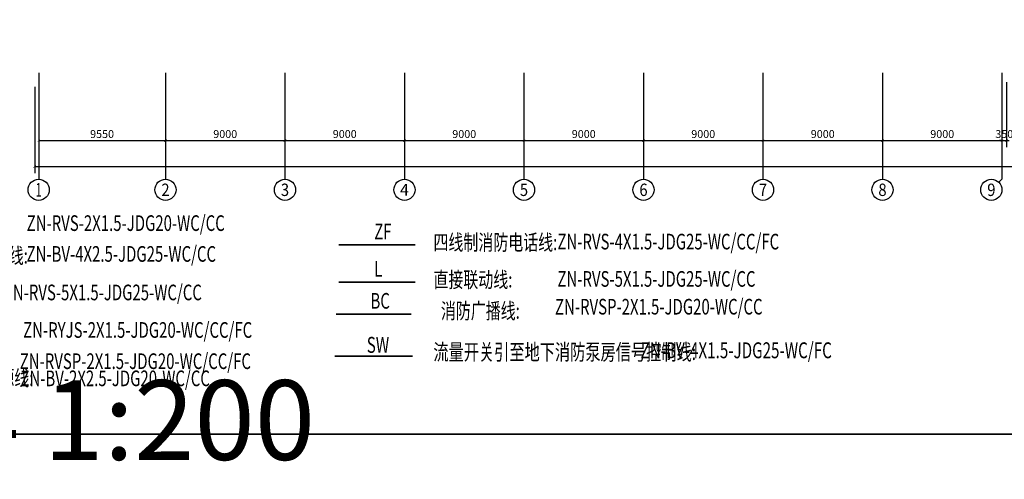
# Model space of a CAD drawing. Units: millimetres. Extents: x -20 to 13025714, y -299802 to 1392562.
# Drawn here: x 6758049 to 6832204, y 45515 to 80140 of the extents above; entities that cross this region are included whole.
import ezdxf
from ezdxf.enums import TextEntityAlignment as Align

# ---------------------------------------------------------------- set-up
doc = ezdxf.new("R2010")
doc.units = ezdxf.units.MM
doc.header["$LTSCALE"] = 1000
for name, color, linetype in [('AXIS', 3, 'Continuous'), ('AXIS_TEXT', 7, 'Continuous'), ('PUB_TITLE', 4, 'Continuous'), ('电气', 6, 'Continuous')]:
    doc.layers.add(name, color=color, linetype=linetype)
doc.layers.add('yichutu', color=7, linetype='Continuous', true_color=0xffffff, plot=False)
doc.styles.add('_TCH_AXIS', font='COMPLEX', dxfattribs={"bigfont": 'GBCBIG'})
doc.styles.add('_TCH_DIM_T3', font='SIMPLEX', dxfattribs={"width": 0.705882, "bigfont": 'GBCBIG'})
doc.styles.add('_TEL_DIM', font='SIMPLEX', dxfattribs={"width": 0.8, "height": 3.5, "bigfont": 'HZTXT'})
doc.styles.add('COMPLEX', font='COMPLEX')
doc.styles.add('HZDX', font='txtfst.shx', dxfattribs={"width": 0.8, "bigfont": 'hzfst.shx'})
doc.dimstyles.new('_TCH_ARCH&&200', dxfattribs={"dimtxt": 595, "dimasz": 200, "dimexe": 500, "dimexo": 600, "dimgap": 200, "dimtad": 1, "dimdec": 0, "dimzin": 0, "dimdsep": 46, "dimtxsty": '_TCH_DIM_T3', "dimblk": 'ARCHTICK', "dimcen": 0.09, "dimclrt": 7, "dimazin": 2, "dimtfac": 1, "dimtdec": 0, "dimtix": 1, "dimtmove": 2, "dimatfit": 3, "dimfxl": 1, "dimtolj": 1, "dimtzin": 0, "dimarcsym": 0})

# ---------------------------------------------------------------- blocks, each defined once
blk = doc.blocks.new('_ArchTick')
at = {"color": 0, "linetype": 'ByBlock', "const_width": 0.15}
blk.add_lwpolyline([(-0.5, -0.5), (0.5, 0.5)], dxfattribs=at)
blk = doc.blocks.new('*D1198')
at = {"layer": 'AXIS', "color": 0, "lineweight": -2, "transparency": 16777216}
for p, q in [((6759479, 75429), (6759479, 70529)), ((6769029, 75429), (6769029, 70529)), ((6759479, 71029), (6769029, 71029))]:
    blk.add_line(p, q, dxfattribs=at)
at = {"layer": 'Defpoints', "color": 0, "transparency": 16777216}
for p in [(6759479, 76029), (6769029, 76029), (6769029, 71029)]:
    blk.add_point(p, dxfattribs=at)
at = {"layer": 'AXIS', "color": 0, "lineweight": -2, "transparency": 16777216, "xscale": 200, "yscale": 200, "zscale": 200, "rotation": 180}
blk.add_blockref('_ArchTick', (6759479, 71029), dxfattribs=at)
at = {"layer": 'AXIS', "color": 0, "lineweight": -2, "transparency": 16777216, "xscale": 200, "yscale": 200, "zscale": 200}
blk.add_blockref('_ArchTick', (6769029, 71029), dxfattribs=at)
at = {"layer": 'AXIS', "color": 7, "transparency": 16777216, "insert": (6764254, 71526), "char_height": 595, "attachment_point": 5, "style": '_TCH_DIM_T3'}
blk.add_mtext('\\A1;9550', dxfattribs=at)
blk = doc.blocks.new('*D1199')
at = {"layer": 'AXIS', "color": 0, "lineweight": -2, "transparency": 16777216}
for p, q in [((6769029, 75429), (6769029, 70529)), ((6778029, 75429), (6778029, 70529)), ((6769029, 71029), (6778029, 71029))]:
    blk.add_line(p, q, dxfattribs=at)
at = {"layer": 'Defpoints', "color": 0, "transparency": 16777216}
for p in [(6769029, 76029), (6778029, 76029), (6778029, 71029)]:
    blk.add_point(p, dxfattribs=at)
at = {"layer": 'AXIS', "color": 0, "lineweight": -2, "transparency": 16777216, "xscale": 200, "yscale": 200, "zscale": 200, "rotation": 180}
blk.add_blockref('_ArchTick', (6769029, 71029), dxfattribs=at)
at = {"layer": 'AXIS', "color": 0, "lineweight": -2, "transparency": 16777216, "xscale": 200, "yscale": 200, "zscale": 200}
blk.add_blockref('_ArchTick', (6778029, 71029), dxfattribs=at)
at = {"layer": 'AXIS', "color": 7, "transparency": 16777216, "insert": (6773529, 71526), "char_height": 595, "attachment_point": 5, "style": '_TCH_DIM_T3'}
blk.add_mtext('\\A1;9000', dxfattribs=at)
blk = doc.blocks.new('*D1200')
at = {"layer": 'AXIS', "color": 0, "lineweight": -2, "transparency": 16777216}
for p, q in [((6778029, 75429), (6778029, 70529)), ((6787029, 75429), (6787029, 70529)), ((6778029, 71029), (6787029, 71029))]:
    blk.add_line(p, q, dxfattribs=at)
at = {"layer": 'Defpoints', "color": 0, "transparency": 16777216}
for p in [(6778029, 76029), (6787029, 76029), (6787029, 71029)]:
    blk.add_point(p, dxfattribs=at)
at = {"layer": 'AXIS', "color": 0, "lineweight": -2, "transparency": 16777216, "xscale": 200, "yscale": 200, "zscale": 200, "rotation": 180}
blk.add_blockref('_ArchTick', (6778029, 71029), dxfattribs=at)
at = {"layer": 'AXIS', "color": 0, "lineweight": -2, "transparency": 16777216, "xscale": 200, "yscale": 200, "zscale": 200}
blk.add_blockref('_ArchTick', (6787029, 71029), dxfattribs=at)
at = {"layer": 'AXIS', "color": 7, "transparency": 16777216, "insert": (6782529, 71526), "char_height": 595, "attachment_point": 5, "style": '_TCH_DIM_T3'}
blk.add_mtext('\\A1;9000', dxfattribs=at)
blk = doc.blocks.new('*D1201')
at = {"layer": 'AXIS', "color": 0, "lineweight": -2, "transparency": 16777216}
for p, q in [((6787029, 75429), (6787029, 70529)), ((6796029, 75429), (6796029, 70529)), ((6787029, 71029), (6796029, 71029))]:
    blk.add_line(p, q, dxfattribs=at)
at = {"layer": 'Defpoints', "color": 0, "transparency": 16777216}
for p in [(6787029, 76029), (6796029, 76029), (6796029, 71029)]:
    blk.add_point(p, dxfattribs=at)
at = {"layer": 'AXIS', "color": 0, "lineweight": -2, "transparency": 16777216, "xscale": 200, "yscale": 200, "zscale": 200, "rotation": 180}
blk.add_blockref('_ArchTick', (6787029, 71029), dxfattribs=at)
at = {"layer": 'AXIS', "color": 0, "lineweight": -2, "transparency": 16777216, "xscale": 200, "yscale": 200, "zscale": 200}
blk.add_blockref('_ArchTick', (6796029, 71029), dxfattribs=at)
at = {"layer": 'AXIS', "color": 7, "transparency": 16777216, "insert": (6791529, 71526), "char_height": 595, "attachment_point": 5, "style": '_TCH_DIM_T3'}
blk.add_mtext('\\A1;9000', dxfattribs=at)
blk = doc.blocks.new('*D1202')
at = {"layer": 'AXIS', "color": 0, "lineweight": -2, "transparency": 16777216}
for p, q in [((6796029, 75429), (6796029, 70529)), ((6805029, 75429), (6805029, 70529)), ((6796029, 71029), (6805029, 71029))]:
    blk.add_line(p, q, dxfattribs=at)
at = {"layer": 'Defpoints', "color": 0, "transparency": 16777216}
for p in [(6796029, 76029), (6805029, 76029), (6805029, 71029)]:
    blk.add_point(p, dxfattribs=at)
at = {"layer": 'AXIS', "color": 0, "lineweight": -2, "transparency": 16777216, "xscale": 200, "yscale": 200, "zscale": 200, "rotation": 180}
blk.add_blockref('_ArchTick', (6796029, 71029), dxfattribs=at)
at = {"layer": 'AXIS', "color": 0, "lineweight": -2, "transparency": 16777216, "xscale": 200, "yscale": 200, "zscale": 200}
blk.add_blockref('_ArchTick', (6805029, 71029), dxfattribs=at)
at = {"layer": 'AXIS', "color": 7, "transparency": 16777216, "insert": (6800529, 71526), "char_height": 595, "attachment_point": 5, "style": '_TCH_DIM_T3'}
blk.add_mtext('\\A1;9000', dxfattribs=at)
blk = doc.blocks.new('*D1203')
at = {"layer": 'AXIS', "color": 0, "lineweight": -2, "transparency": 16777216}
for p, q in [((6805029, 75429), (6805029, 70529)), ((6814029, 75429), (6814029, 70529)), ((6805029, 71029), (6814029, 71029))]:
    blk.add_line(p, q, dxfattribs=at)
at = {"layer": 'Defpoints', "color": 0, "transparency": 16777216}
for p in [(6805029, 76029), (6814029, 76029), (6814029, 71029)]:
    blk.add_point(p, dxfattribs=at)
at = {"layer": 'AXIS', "color": 0, "lineweight": -2, "transparency": 16777216, "xscale": 200, "yscale": 200, "zscale": 200, "rotation": 180}
blk.add_blockref('_ArchTick', (6805029, 71029), dxfattribs=at)
at = {"layer": 'AXIS', "color": 0, "lineweight": -2, "transparency": 16777216, "xscale": 200, "yscale": 200, "zscale": 200}
blk.add_blockref('_ArchTick', (6814029, 71029), dxfattribs=at)
at = {"layer": 'AXIS', "color": 7, "transparency": 16777216, "insert": (6809529, 71526), "char_height": 595, "attachment_point": 5, "style": '_TCH_DIM_T3'}
blk.add_mtext('\\A1;9000', dxfattribs=at)
blk = doc.blocks.new('*D1204')
at = {"layer": 'AXIS', "color": 0, "lineweight": -2, "transparency": 16777216}
for p, q in [((6814029, 75429), (6814029, 70529)), ((6823029, 75429), (6823029, 70529)), ((6814029, 71029), (6823029, 71029))]:
    blk.add_line(p, q, dxfattribs=at)
at = {"layer": 'Defpoints', "color": 0, "transparency": 16777216}
for p in [(6814029, 76029), (6823029, 76029), (6823029, 71029)]:
    blk.add_point(p, dxfattribs=at)
at = {"layer": 'AXIS', "color": 0, "lineweight": -2, "transparency": 16777216, "xscale": 200, "yscale": 200, "zscale": 200, "rotation": 180}
blk.add_blockref('_ArchTick', (6814029, 71029), dxfattribs=at)
at = {"layer": 'AXIS', "color": 0, "lineweight": -2, "transparency": 16777216, "xscale": 200, "yscale": 200, "zscale": 200}
blk.add_blockref('_ArchTick', (6823029, 71029), dxfattribs=at)
at = {"layer": 'AXIS', "color": 7, "transparency": 16777216, "insert": (6818529, 71526), "char_height": 595, "attachment_point": 5, "style": '_TCH_DIM_T3'}
blk.add_mtext('\\A1;9000', dxfattribs=at)
blk = doc.blocks.new('*D1205')
at = {"layer": 'AXIS', "color": 0, "lineweight": -2, "transparency": 16777216}
for p, q in [((6823029, 75429), (6823029, 70529)), ((6832029, 75429), (6832029, 70529)), ((6823029, 71029), (6832029, 71029))]:
    blk.add_line(p, q, dxfattribs=at)
at = {"layer": 'Defpoints', "color": 0, "transparency": 16777216}
for p in [(6823029, 76029), (6832029, 76029), (6832029, 71029)]:
    blk.add_point(p, dxfattribs=at)
at = {"layer": 'AXIS', "color": 0, "lineweight": -2, "transparency": 16777216, "xscale": 200, "yscale": 200, "zscale": 200, "rotation": 180}
blk.add_blockref('_ArchTick', (6823029, 71029), dxfattribs=at)
at = {"layer": 'AXIS', "color": 0, "lineweight": -2, "transparency": 16777216, "xscale": 200, "yscale": 200, "zscale": 200}
blk.add_blockref('_ArchTick', (6832029, 71029), dxfattribs=at)
at = {"layer": 'AXIS', "color": 7, "transparency": 16777216, "insert": (6827529, 71526), "char_height": 595, "attachment_point": 5, "style": '_TCH_DIM_T3'}
blk.add_mtext('\\A1;9000', dxfattribs=at)
blk = doc.blocks.new('*D1206')
at = {"layer": 'AXIS', "color": 0, "lineweight": -2, "transparency": 16777216}
for p, q in [((6832029, 75429), (6832029, 70529)), ((6832379, 75429), (6832379, 70529)), ((6832029, 71029), (6831829, 71029)), ((6832029, 71029), (6832379, 71029)), ((6832379, 71029), (6832579, 71029))]:
    blk.add_line(p, q, dxfattribs=at)
at = {"layer": 'Defpoints', "color": 0, "transparency": 16777216}
for p in [(6832029, 76029), (6832379, 76029), (6832379, 71029)]:
    blk.add_point(p, dxfattribs=at)
at = {"layer": 'AXIS', "color": 0, "lineweight": -2, "transparency": 16777216, "xscale": 200, "yscale": 200, "zscale": 200}
blk.add_blockref('_ArchTick', (6832029, 71029), dxfattribs=at)
at = {"layer": 'AXIS', "color": 0, "lineweight": -2, "transparency": 16777216, "xscale": 200, "yscale": 200, "zscale": 200, "rotation": 180}
blk.add_blockref('_ArchTick', (6832379, 71029), dxfattribs=at)
at = {"layer": 'AXIS', "color": 7, "transparency": 16777216, "insert": (6832204, 71526), "char_height": 595, "attachment_point": 5, "style": '_TCH_DIM_T3'}
blk.add_mtext('\\A1;350', dxfattribs=at)
blk = doc.blocks.new('_AXISO')
blk.add_circle((0, 0), 0.5)
at = {"layer": 'AXIS_TEXT', "style": 'COMPLEX', "width": 1.041667}
blk.add_attdef('A', text='', height=0.56, dxfattribs=at).set_placement((-0.25, -0.28), (0.25, -0.28), align=Align.FIT)
blk = doc.blocks.new('*D1226')
at = {"layer": 'AXIS', "color": 0, "linetype": 'ByBlock', "lineweight": -2, "transparency": 16777216}
for p, q in [((6759179, 75080), (6759179, 68580)), ((6975779, 75080), (6975779, 68580)), ((6759179, 69080), (6975779, 69080))]:
    blk.add_line(p, q, dxfattribs=at)
at = {"layer": 'Defpoints', "color": 0, "linetype": 'ByBlock', "transparency": 16777216}
for p in [(6759179, 75680), (6975779, 75680), (6975779, 69080)]:
    blk.add_point(p, dxfattribs=at)
at = {"layer": 'AXIS', "color": 0, "linetype": 'ByBlock', "lineweight": -2, "transparency": 16777216, "xscale": 200, "yscale": 200, "zscale": 200, "rotation": 180}
blk.add_blockref('_ArchTick', (6759179, 69080), dxfattribs=at)
at = {"layer": 'AXIS', "color": 0, "linetype": 'ByBlock', "lineweight": -2, "transparency": 16777216, "xscale": 200, "yscale": 200, "zscale": 200}
blk.add_blockref('_ArchTick', (6975779, 69080), dxfattribs=at)
at = {"layer": 'AXIS', "color": 7, "linetype": 'ByBlock', "transparency": 16777216, "insert": (6867479, 69577), "char_height": 595, "attachment_point": 5, "style": '_TCH_DIM_T3'}
blk.add_mtext('\\A1;216600', dxfattribs=at)
blk = doc.blocks.new('yct-1471-594-294200-118800-200-1006.0')
at = {"layer": 'yichutu', "color": 7, "true_color": 0xffffff}
blk.add_lwpolyline([(0, 0), (0, 118800), (294200, 118800), (294200, 0)], close=True, dxfattribs=at)
at = {"layer": 'yichutu', "color": 7, "true_color": 0xffffff, "style": '_TEL_DIM'}
blk.add_text('A1+3/4 1:200', height=6000, dxfattribs=at).set_placement((0, 122800))

msp = doc.modelspace()

# ---------------------------------------------------------------- linework, layer by layer
at = {"layer": 'AXIS'}
for p, q in [((6759478.5, 76123.8), (6759478.5, 68123.8)), ((6769028.5, 76123.8), (6769028.5, 68123.8)), ((6778028.5, 76123.8), (6778028.5, 68123.8)), ((6787028.5, 76123.8), (6787028.5, 68123.8)), ((6796028.5, 76123.8), (6796028.5, 68123.8)), ((6805028.5, 76123.8), (6805028.5, 68123.8)), ((6814028.5, 76123.8), (6814028.5, 68123.8)), ((6823028.5, 76123.8), (6823028.5, 68123.8)), ((6832028.5, 76123.8), (6832028.5, 68123.8)), ((6831794.2, 67889.5), (6832028.5, 68123.8))]:
    msp.add_line(p, q, dxfattribs=at)
at = {"layer": 'PUB_TITLE', "color": 0}
msp.add_lwpolyline([(6731548.3, 48926.8), (7025748.3, 48926.8), (7025748.3, 167726.8), (6731548.3, 167726.8)], close=True, dxfattribs=at)
at = {"layer": '电气', "color": 4, "linetype": 'ByBlock'}
for points, const_width in [([(6782074.3, 63181), (6787855.5, 63181)], 115.6), ([(6782074.3, 60369.9), (6787855.5, 60369.9)], 115.6), ([(6781866, 57962.7), (6787536.1, 57962.7)], 115.6), ([(6781778.1, 54788), (6787654.1, 54788)], 117.5)]:
    msp.add_lwpolyline(points, dxfattribs=dict(at, const_width=const_width))

# ---------------------------------------------------------------- block references
at = {"layer": 'AXIS'}
ref = msp.add_blockref('_AXISO', (6759478.5, 67323.8), dxfattribs=dict(at, xscale=1600, yscale=1600, zscale=1600))
ref.add_attrib('A', '1', dxfattribs={"layer": 'AXIS_TEXT', "ltscale": 300, "height": 1029.4, "style": '_TCH_AXIS'}).set_placement((6759257.9, 66809.1), (6759699.1, 66809.1), align=Align.FIT)
ref = msp.add_blockref('_AXISO', (6769028.5, 67323.8), dxfattribs=dict(at, xscale=1600, yscale=1600, zscale=1600))
ref.add_attrib('A', '2', dxfattribs={"layer": 'AXIS_TEXT', "ltscale": 300, "height": 931.9, "style": '_TCH_AXIS'}).set_placement((6768717.9, 66857.9), (6769339.1, 66857.9), align=Align.FIT)
ref = msp.add_blockref('_AXISO', (6778028.5, 67323.8), dxfattribs=dict(at, xscale=1600, yscale=1600, zscale=1600))
ref.add_attrib('A', '3', dxfattribs={"layer": 'AXIS_TEXT', "ltscale": 300, "height": 931.9, "style": '_TCH_AXIS'}).set_placement((6777717.9, 66857.9), (6778339.1, 66857.9), align=Align.FIT)
ref = msp.add_blockref('_AXISO', (6787028.5, 67323.8), dxfattribs=dict(at, xscale=1600, yscale=1600, zscale=1600))
ref.add_attrib('A', '4', dxfattribs={"layer": 'AXIS_TEXT', "ltscale": 300, "height": 890.9, "style": '_TCH_AXIS'}).set_placement((6786689.1, 66878.4), (6787367.9, 66878.4), align=Align.FIT)
ref = msp.add_blockref('_AXISO', (6796028.5, 67323.8), dxfattribs=dict(at, xscale=1600, yscale=1600, zscale=1600))
ref.add_attrib('A', '5', dxfattribs={"layer": 'AXIS_TEXT', "ltscale": 300, "height": 931.9, "style": '_TCH_AXIS'}).set_placement((6795717.9, 66857.9), (6796339.1, 66857.9), align=Align.FIT)
ref = msp.add_blockref('_AXISO', (6805028.5, 67323.8), dxfattribs=dict(at, xscale=1600, yscale=1600, zscale=1600))
ref.add_attrib('A', '6', dxfattribs={"layer": 'AXIS_TEXT', "ltscale": 300, "height": 931.9, "style": '_TCH_AXIS'}).set_placement((6804717.9, 66857.9), (6805339.1, 66857.9), align=Align.FIT)
ref = msp.add_blockref('_AXISO', (6814028.5, 67323.8), dxfattribs=dict(at, xscale=1600, yscale=1600, zscale=1600))
ref.add_attrib('A', '7', dxfattribs={"layer": 'AXIS_TEXT', "ltscale": 300, "height": 931.9, "style": '_TCH_AXIS'}).set_placement((6813717.9, 66857.9), (6814339.1, 66857.9), align=Align.FIT)
ref = msp.add_blockref('_AXISO', (6823028.5, 67323.8), dxfattribs=dict(at, xscale=1600, yscale=1600, zscale=1600))
ref.add_attrib('A', '8', dxfattribs={"layer": 'AXIS_TEXT', "ltscale": 300, "height": 931.9, "style": '_TCH_AXIS'}).set_placement((6822717.9, 66857.9), (6823339.1, 66857.9), align=Align.FIT)
ref = msp.add_blockref('_AXISO', (6831228.5, 67323.8), dxfattribs=dict(at, xscale=1600, yscale=1600, zscale=1600))
ref.add_attrib('A', '9', dxfattribs={"layer": 'AXIS_TEXT', "ltscale": 300, "height": 931.9, "style": '_TCH_AXIS'}).set_placement((6830917.9, 66857.9), (6831539.1, 66857.9), align=Align.FIT)
at = {"layer": 'yichutu'}
for p in [(6731548.3, 48926.8), (6731655.8, -75819.5)]:
    msp.add_blockref('yct-1471-594-294200-118800-200-1006.0', p, dxfattribs=at)

# ---------------------------------------------------------------- texts
at = {"layer": '电气', "color": 4, "linetype": 'ByBlock', "style": 'HZDX', "width": 0.7}
for s, height, p in [('ZN-RVS-2X1.5-JDG20-WC/CC', 1179.534, (6758576.1, 64224.6)), ('ZF', 1179.53, (6784750.8, 63591.4)), ('四线制消防电话线:', 1179.53, (6789210.8, 62776.1)), ('ZN-RVS-4X1.5-JDG25-WC/CC/FC', 1179.534, (6798547.7, 62831.8)), ('DC24V外控电源线: ', 1179.534, (6749325.3, 61771.8)), ('ZN-BV-4X2.5-JDG25-WC/CC', 1179.534, (6758567.2, 61903.4)), ('L', 1179.5, (6784750.8, 60780.4)), ('直接联动线:', 1179.53, (6789210.8, 59965.1)), ('ZN-RVS-5X1.5-JDG25-WC/CC', 1179.534, (6798547.7, 60020.7)), ('手动控制线:       ZN-RVS-5X1.5-JDG25-WC/CC', 1179.534, (6749143.7, 59002.5, -6497.6)), ('BC', 1179.53, (6784469.2, 58369.7)), ('消防广播线: ', 1179.53, (6789769.6, 57611.9)), ('ZN-RVSP-2X1.5-JDG20-WC/CC', 1179.534, (6798366.7, 57927.9)), ('ZN-RYJS-2X1.5-JDG20-WC/CC/FC', 1179.534, (6758309, 56174)), ('SW', 1198.88, (6784187.8, 55043.7)), ('流量开关引至地下消防泵房信号控制线: ', 1198.878, (6789202.2, 54501.5)), ('ZN-BV-4X1.5-JDG25-WC/FC', 1198.878, (6804809.6, 54635.2)), ('ZN-RVSP-2X1.5-JDG20-WC/CC/FC', 1179.534, (6758054.2, 53823.6)), ('DC24V显示盘电源线: ', 1179.534, (6748615.6, 52556.8)), ('ZN-BV-2X2.5-JDG20-WC/CC', 1179.534, (6758102.7, 52531.6))]:
    msp.add_text(s, height=height, dxfattribs=at).set_placement(p)

# ---------------------------------------------------------------- dimensions: what is measured, and where the dimension line sits
at = {"layer": 'AXIS', "linetype": 'ByBlock'}
dim = msp.add_aligned_dim(p1=(6759178.5, 75679.9), p2=(6975778.5, 75679.9), distance=-6600, dimstyle='_TCH_ARCH&&200', dxfattribs=at)
dim.commit()
dim.dimension.update_dxf_attribs({"geometry": '*D1226', "text_midpoint": (6867478.5, 69577.4)})
at = {"layer": 'AXIS'}
for p1, p2, picture, middle in [((6759478.5, 76028.8), (6769028.5, 76028.8), '*D1198', (6764253.5, 71526.3)), ((6769028.5, 76028.8), (6778028.5, 76028.8), '*D1199', (6773528.5, 71526.3)), ((6778028.5, 76028.8), (6787028.5, 76028.8), '*D1200', (6782528.5, 71526.3)), ((6787028.5, 76028.8), (6796028.5, 76028.8), '*D1201', (6791528.5, 71526.3)), ((6796028.5, 76028.8), (6805028.5, 76028.8), '*D1202', (6800528.5, 71526.3)), ((6805028.5, 76028.8), (6814028.5, 76028.8), '*D1203', (6809528.5, 71526.3)), ((6814028.5, 76028.8), (6823028.5, 76028.8), '*D1204', (6818528.5, 71526.3)), ((6823028.5, 76028.8), (6832028.5, 76028.8), '*D1205', (6827528.5, 71526.3)), ((6832028.5, 76028.8), (6832378.5, 76028.8), '*D1206', (6832203.5, 71526.3))]:
    dim = msp.add_aligned_dim(p1=p1, p2=p2, distance=-5000, dimstyle='_TCH_ARCH&&200', dxfattribs=at)
    dim.commit()
    dim.dimension.update_dxf_attribs({"geometry": picture, "text_midpoint": middle})

doc.saveas('drawing.dxf')
